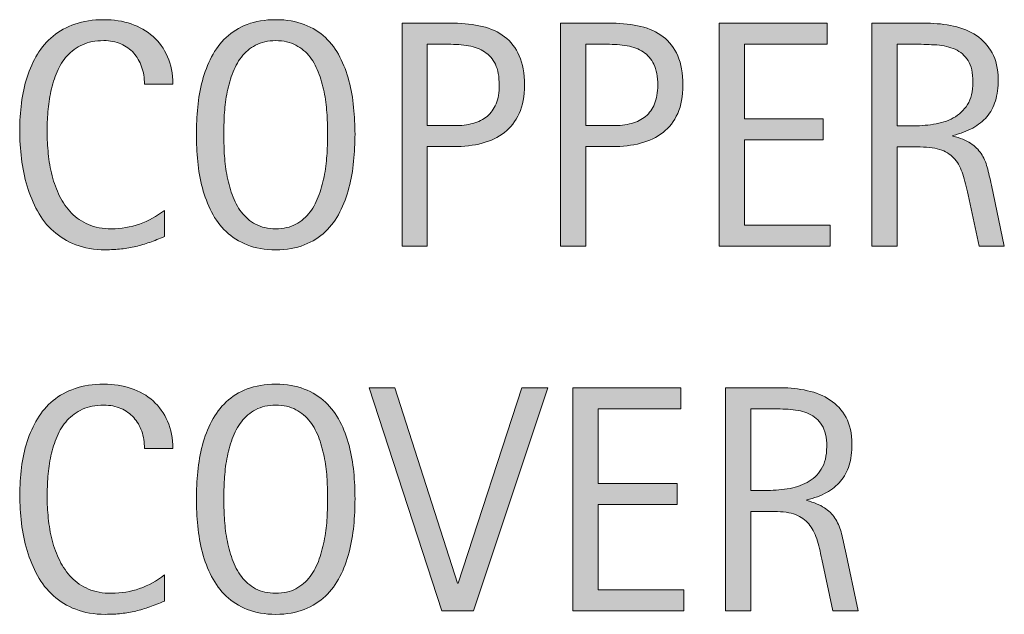
# Model space of a CAD drawing. Units: inches. Extents: x 297 to 512, y 408 to 612.
# Drawn here: x 460 to 476, y 549 to 558 of the extents above; entities that cross this region are included whole.
import ezdxf

# ---------------------------------------------------------------- set-up
doc = ezdxf.new("R2010")
doc.units = ezdxf.units.IN
doc.header["$MEASUREMENT"] = 0
doc.layers.add('CDATEXT', color=7, linetype='Continuous')

# ---------------------------------------------------------------- blocks, each defined once
blk = doc.blocks.new('block 24')
at = {"layer": 'CDATEXT'}
h = blk.add_hatch(color=7, dxfattribs=at)
h.dxf.hatch_style = 2
edge = h.paths.add_edge_path()
edge.add_spline(control_points=[(462.292, 557.22), (462.292, 557.316), (462.278, 557.406), (462.249, 557.489), (462.221, 557.571), (462.179, 557.643), (462.125, 557.702), (462.071, 557.763), (462.004, 557.81), (461.926, 557.844), (461.847, 557.878), (461.758, 557.896), (461.657, 557.896), (461.529, 557.896), (461.419, 557.874), (461.326, 557.831), (461.233, 557.789), (461.154, 557.731), (461.089, 557.659), (461.023, 557.587), (460.971, 557.504), (460.931, 557.408), (460.89, 557.313), (460.858, 557.213), (460.836, 557.107), (460.812, 557.002), (460.797, 556.895), (460.789, 556.785), (460.78, 556.676), (460.776, 556.572), (460.776, 556.475), (460.776, 556.366), (460.782, 556.253), (460.794, 556.136), (460.805, 556.019), (460.825, 555.904), (460.854, 555.792), (460.883, 555.68), (460.922, 555.573), (460.971, 555.474), (461.02, 555.374), (461.081, 555.286), (461.155, 555.21), (461.229, 555.135), (461.317, 555.075), (461.42, 555.031), (461.522, 554.986), (461.642, 554.965), (461.777, 554.965), (461.931, 554.965), (462.076, 554.989), (462.217, 555.038), (462.357, 555.086), (462.486, 555.158), (462.604, 555.252), (462.604, 555.252), (462.604, 554.844), (462.604, 554.844), (462.524, 554.81), (462.447, 554.779), (462.375, 554.753), (462.302, 554.728), (462.229, 554.705), (462.157, 554.688), (462.085, 554.671), (462.011, 554.658), (461.934, 554.65), (461.856, 554.642), (461.773, 554.638), (461.683, 554.638), (461.51, 554.638), (461.355, 554.664), (461.223, 554.715), (461.089, 554.767), (460.973, 554.837), (460.873, 554.927), (460.774, 555.016), (460.691, 555.121), (460.625, 555.242), (460.559, 555.363), (460.506, 555.493), (460.465, 555.63), (460.424, 555.768), (460.394, 555.91), (460.376, 556.058), (460.358, 556.205), (460.349, 556.351), (460.349, 556.495), (460.349, 556.64), (460.358, 556.782), (460.376, 556.924), (460.394, 557.065), (460.424, 557.2), (460.465, 557.328), (460.506, 557.456), (460.559, 557.574), (460.624, 557.683), (460.689, 557.792), (460.771, 557.887), (460.868, 557.967), (460.966, 558.047), (461.08, 558.109), (461.21, 558.154), (461.34, 558.199), (461.489, 558.222), (461.658, 558.222), (461.812, 558.222), (461.955, 558.2), (462.086, 558.156), (462.217, 558.111), (462.33, 558.047), (462.426, 557.961), (462.521, 557.875), (462.598, 557.77), (462.652, 557.645), (462.707, 557.521), (462.734, 557.379), (462.734, 557.22), (462.734, 557.22), (462.292, 557.22), (462.292, 557.22)], knot_values=[0, 0, 0, 0, 1, 1, 1, 2, 2, 2, 3, 3, 3, 4, 4, 4, 5, 5, 5, 6, 6, 6, 7, 7, 7, 8, 8, 8, 9, 9, 9, 10, 10, 10, 11, 11, 11, 12, 12, 12, 13, 13, 13, 14, 14, 14, 15, 15, 15, 16, 16, 16, 17, 17, 17, 18, 18, 18, 19, 19, 19, 20, 20, 20, 21, 21, 21, 22, 22, 22, 23, 23, 23, 24, 24, 24, 25, 25, 25, 26, 26, 26, 27, 27, 27, 28, 28, 28, 29, 29, 29, 30, 30, 30, 31, 31, 31, 32, 32, 32, 33, 33, 33, 34, 34, 34, 35, 35, 35, 36, 36, 36, 37, 37, 37, 38, 38, 38, 39, 39, 39, 40, 40, 40, 40], degree=3, periodic=1)
h = blk.add_hatch(color=7, dxfattribs=at)
h.dxf.hatch_style = 2
edge = h.paths.add_edge_path()
edge.add_spline(control_points=[(465.573, 556.437), (465.573, 556.299), (465.565, 556.158), (465.552, 556.016), (465.538, 555.874), (465.514, 555.736), (465.479, 555.604), (465.445, 555.471), (465.398, 555.346), (465.338, 555.228), (465.278, 555.109), (465.203, 555.007), (465.111, 554.92), (465.02, 554.834), (464.91, 554.765), (464.783, 554.714), (464.656, 554.663), (464.508, 554.638), (464.34, 554.638), (464.169, 554.638), (464.021, 554.663), (463.894, 554.714), (463.767, 554.765), (463.657, 554.834), (463.565, 554.92), (463.474, 555.007), (463.398, 555.109), (463.339, 555.227), (463.278, 555.344), (463.231, 555.468), (463.196, 555.601), (463.161, 555.733), (463.136, 555.871), (463.122, 556.014), (463.108, 556.156), (463.102, 556.297), (463.102, 556.437), (463.102, 556.575), (463.108, 556.716), (463.122, 556.858), (463.136, 557.001), (463.161, 557.139), (463.196, 557.271), (463.231, 557.402), (463.278, 557.526), (463.339, 557.643), (463.398, 557.759), (463.474, 557.859), (463.565, 557.945), (463.657, 558.032), (463.767, 558.1), (463.894, 558.148), (464.021, 558.197), (464.169, 558.222), (464.34, 558.222), (464.508, 558.222), (464.656, 558.197), (464.783, 558.147), (464.91, 558.098), (465.02, 558.029), (465.111, 557.943), (465.203, 557.857), (465.278, 557.756), (465.338, 557.64), (465.398, 557.523), (465.445, 557.399), (465.479, 557.268), (465.514, 557.136), (465.538, 556.999), (465.552, 556.856), (465.565, 556.714), (465.573, 556.573), (465.573, 556.437)], knot_values=[0, 0, 0, 0, 1, 1, 1, 2, 2, 2, 3, 3, 3, 4, 4, 4, 5, 5, 5, 6, 6, 6, 7, 7, 7, 8, 8, 8, 9, 9, 9, 10, 10, 10, 11, 11, 11, 12, 12, 12, 13, 13, 13, 14, 14, 14, 15, 15, 15, 16, 16, 16, 17, 17, 17, 18, 18, 18, 19, 19, 19, 20, 20, 20, 21, 21, 21, 22, 22, 22, 23, 23, 23, 24, 24, 24, 24], degree=3, periodic=1)
edge = h.paths.add_edge_path()
edge.add_spline(control_points=[(465.146, 556.439), (465.146, 556.53), (465.143, 556.629), (465.137, 556.736), (465.131, 556.844), (465.118, 556.951), (465.099, 557.059), (465.079, 557.166), (465.051, 557.27), (465.015, 557.37), (464.979, 557.472), (464.932, 557.561), (464.872, 557.639), (464.813, 557.716), (464.74, 557.778), (464.652, 557.825), (464.564, 557.872), (464.46, 557.896), (464.339, 557.896), (464.217, 557.896), (464.112, 557.872), (464.024, 557.825), (463.937, 557.778), (463.863, 557.716), (463.803, 557.639), (463.743, 557.561), (463.695, 557.472), (463.659, 557.37), (463.623, 557.27), (463.596, 557.166), (463.575, 557.059), (463.556, 556.951), (463.543, 556.844), (463.537, 556.736), (463.532, 556.629), (463.529, 556.53), (463.529, 556.439), (463.529, 556.348), (463.532, 556.248), (463.537, 556.14), (463.543, 556.031), (463.556, 555.923), (463.575, 555.814), (463.596, 555.705), (463.623, 555.6), (463.659, 555.497), (463.695, 555.395), (463.743, 555.304), (463.803, 555.226), (463.863, 555.146), (463.937, 555.083), (464.024, 555.036), (464.112, 554.988), (464.217, 554.965), (464.339, 554.965), (464.46, 554.965), (464.564, 554.988), (464.652, 555.036), (464.74, 555.083), (464.813, 555.146), (464.872, 555.227), (464.932, 555.306), (464.979, 555.396), (465.015, 555.499), (465.051, 555.602), (465.079, 555.708), (465.099, 555.817), (465.118, 555.928), (465.131, 556.036), (465.137, 556.144), (465.143, 556.251), (465.146, 556.35), (465.146, 556.439)], knot_values=[0, 0, 0, 0, 1, 1, 1, 2, 2, 2, 3, 3, 3, 4, 4, 4, 5, 5, 5, 6, 6, 6, 7, 7, 7, 8, 8, 8, 9, 9, 9, 10, 10, 10, 11, 11, 11, 12, 12, 12, 13, 13, 13, 14, 14, 14, 15, 15, 15, 16, 16, 16, 17, 17, 17, 18, 18, 18, 19, 19, 19, 20, 20, 20, 21, 21, 21, 22, 22, 22, 23, 23, 23, 24, 24, 24, 24], degree=3, periodic=1)
h = blk.add_hatch(color=7, dxfattribs=at)
h.dxf.hatch_style = 2
edge = h.paths.add_edge_path()
edge.add_spline(control_points=[(468.213, 557.205), (468.213, 557.031), (468.186, 556.884), (468.131, 556.762), (468.076, 556.64), (468, 556.541), (467.902, 556.465), (467.805, 556.389), (467.688, 556.333), (467.554, 556.297), (467.418, 556.262), (467.271, 556.244), (467.112, 556.244), (467.112, 556.244), (466.699, 556.244), (466.699, 556.244), (466.699, 556.244), (466.699, 554.694), (466.699, 554.694), (466.699, 554.694), (466.307, 554.694), (466.307, 554.694), (466.307, 554.694), (466.307, 558.166), (466.307, 558.166), (466.307, 558.166), (467.112, 558.166), (467.112, 558.166), (467.272, 558.166), (467.421, 558.149), (467.556, 558.116), (467.691, 558.084), (467.808, 558.03), (467.904, 557.956), (468.002, 557.881), (468.078, 557.782), (468.132, 557.659), (468.186, 557.537), (468.213, 557.385), (468.213, 557.205)], knot_values=[0, 0, 0, 0, 1, 1, 1, 2, 2, 2, 3, 3, 3, 4, 4, 4, 5, 5, 5, 6, 6, 6, 7, 7, 7, 8, 8, 8, 9, 9, 9, 10, 10, 10, 11, 11, 11, 12, 12, 12, 13, 13, 13, 13], degree=3, periodic=1)
edge = h.paths.add_edge_path()
edge.add_spline(control_points=[(467.82, 557.2), (467.82, 557.334), (467.8, 557.443), (467.76, 557.527), (467.72, 557.61), (467.664, 557.675), (467.593, 557.721), (467.522, 557.767), (467.438, 557.798), (467.342, 557.814), (467.245, 557.831), (467.14, 557.839), (467.025, 557.839), (467.025, 557.839), (466.699, 557.839), (466.699, 557.839), (466.699, 557.839), (466.699, 556.571), (466.699, 556.571), (466.699, 556.571), (467.121, 556.571), (467.121, 556.571), (467.228, 556.571), (467.324, 556.583), (467.41, 556.605), (467.497, 556.629), (467.57, 556.665), (467.631, 556.716), (467.691, 556.767), (467.738, 556.832), (467.771, 556.911), (467.804, 556.991), (467.82, 557.087), (467.82, 557.2)], knot_values=[0, 0, 0, 0, 1, 1, 1, 2, 2, 2, 3, 3, 3, 4, 4, 4, 5, 5, 5, 6, 6, 6, 7, 7, 7, 8, 8, 8, 9, 9, 9, 10, 10, 10, 11, 11, 11, 11], degree=3, periodic=1)
h = blk.add_hatch(color=7, dxfattribs=at)
h.dxf.hatch_style = 2
edge = h.paths.add_edge_path()
edge.add_spline(control_points=[(470.683, 557.205), (470.683, 557.031), (470.655, 556.884), (470.601, 556.762), (470.546, 556.64), (470.47, 556.541), (470.372, 556.465), (470.274, 556.389), (470.158, 556.333), (470.023, 556.297), (469.888, 556.262), (469.741, 556.244), (469.582, 556.244), (469.582, 556.244), (469.169, 556.244), (469.169, 556.244), (469.169, 556.244), (469.169, 554.694), (469.169, 554.694), (469.169, 554.694), (468.776, 554.694), (468.776, 554.694), (468.776, 554.694), (468.776, 558.166), (468.776, 558.166), (468.776, 558.166), (469.582, 558.166), (469.582, 558.166), (469.742, 558.166), (469.891, 558.149), (470.025, 558.116), (470.161, 558.084), (470.277, 558.03), (470.374, 557.956), (470.472, 557.881), (470.548, 557.782), (470.602, 557.659), (470.655, 557.537), (470.683, 557.385), (470.683, 557.205)], knot_values=[0, 0, 0, 0, 1, 1, 1, 2, 2, 2, 3, 3, 3, 4, 4, 4, 5, 5, 5, 6, 6, 6, 7, 7, 7, 8, 8, 8, 9, 9, 9, 10, 10, 10, 11, 11, 11, 12, 12, 12, 13, 13, 13, 13], degree=3, periodic=1)
edge = h.paths.add_edge_path()
edge.add_spline(control_points=[(470.29, 557.2), (470.29, 557.334), (470.27, 557.443), (470.229, 557.527), (470.189, 557.61), (470.134, 557.675), (470.062, 557.721), (469.992, 557.767), (469.908, 557.798), (469.812, 557.814), (469.715, 557.831), (469.609, 557.839), (469.495, 557.839), (469.495, 557.839), (469.169, 557.839), (469.169, 557.839), (469.169, 557.839), (469.169, 556.571), (469.169, 556.571), (469.169, 556.571), (469.591, 556.571), (469.591, 556.571), (469.697, 556.571), (469.794, 556.583), (469.88, 556.605), (469.967, 556.629), (470.04, 556.665), (470.101, 556.716), (470.161, 556.767), (470.208, 556.832), (470.24, 556.911), (470.273, 556.991), (470.29, 557.087), (470.29, 557.2)], knot_values=[0, 0, 0, 0, 1, 1, 1, 2, 2, 2, 3, 3, 3, 4, 4, 4, 5, 5, 5, 6, 6, 6, 7, 7, 7, 8, 8, 8, 9, 9, 9, 10, 10, 10, 11, 11, 11, 11], degree=3, periodic=1)
h = blk.add_hatch(color=7, dxfattribs=at)
h.dxf.hatch_style = 2
h.paths.add_polyline_path([(471.246, 554.694), (471.246, 558.166), (472.927, 558.166), (472.927, 557.839), (471.64, 557.839), (471.64, 556.677), (472.868, 556.677), (472.868, 556.351), (471.64, 556.351), (471.64, 555.021), (472.974, 555.021), (472.974, 554.694)])
h = blk.add_hatch(color=7, dxfattribs=at)
h.dxf.hatch_style = 2
edge = h.paths.add_edge_path()
edge.add_spline(control_points=[(475.297, 554.694), (475.297, 554.694), (475.125, 555.495), (475.125, 555.495), (475.1, 555.615), (475.073, 555.721), (475.044, 555.813), (475.014, 555.906), (474.973, 555.983), (474.921, 556.047), (474.868, 556.109), (474.8, 556.157), (474.714, 556.19), (474.629, 556.224), (474.518, 556.239), (474.38, 556.239), (474.38, 556.239), (474.019, 556.239), (474.019, 556.239), (474.019, 556.239), (474.019, 554.694), (474.019, 554.694), (474.019, 554.694), (473.626, 554.694), (473.626, 554.694), (473.626, 554.694), (473.626, 558.166), (473.626, 558.166), (473.626, 558.166), (474.485, 558.166), (474.485, 558.166), (474.628, 558.166), (474.767, 558.151), (474.899, 558.121), (475.033, 558.092), (475.151, 558.043), (475.254, 557.976), (475.355, 557.907), (475.438, 557.817), (475.5, 557.705), (475.562, 557.593), (475.594, 557.455), (475.594, 557.291), (475.594, 557.165), (475.579, 557.054), (475.55, 556.958), (475.521, 556.862), (475.476, 556.779), (475.417, 556.71), (475.358, 556.641), (475.284, 556.582), (475.197, 556.534), (475.109, 556.487), (475.007, 556.448), (474.889, 556.419), (474.889, 556.419), (474.889, 556.409), (474.889, 556.409), (475.003, 556.38), (475.095, 556.343), (475.164, 556.297), (475.232, 556.252), (475.287, 556.198), (475.328, 556.137), (475.369, 556.074), (475.401, 556.003), (475.423, 555.922), (475.445, 555.841), (475.467, 555.748), (475.488, 555.646), (475.488, 555.646), (475.689, 554.694), (475.689, 554.694), (475.689, 554.694), (475.297, 554.694), (475.297, 554.694)], knot_values=[0, 0, 0, 0, 1, 1, 1, 2, 2, 2, 3, 3, 3, 4, 4, 4, 5, 5, 5, 6, 6, 6, 7, 7, 7, 8, 8, 8, 9, 9, 9, 10, 10, 10, 11, 11, 11, 12, 12, 12, 13, 13, 13, 14, 14, 14, 15, 15, 15, 16, 16, 16, 17, 17, 17, 18, 18, 18, 19, 19, 19, 20, 20, 20, 21, 21, 21, 22, 22, 22, 23, 23, 23, 24, 24, 24, 25, 25, 25, 25], degree=3, periodic=1)
edge = h.paths.add_edge_path()
edge.add_spline(control_points=[(475.201, 557.249), (475.201, 557.394), (475.175, 557.505), (475.125, 557.585), (475.074, 557.664), (475.007, 557.723), (474.923, 557.761), (474.84, 557.798), (474.744, 557.82), (474.638, 557.828), (474.531, 557.835), (474.423, 557.839), (474.312, 557.839), (474.312, 557.839), (474.019, 557.839), (474.019, 557.839), (474.019, 557.839), (474.019, 556.566), (474.019, 556.566), (474.019, 556.566), (474.235, 556.566), (474.235, 556.566), (474.354, 556.566), (474.47, 556.575), (474.585, 556.592), (474.701, 556.609), (474.804, 556.643), (474.895, 556.691), (474.985, 556.741), (475.06, 556.81), (475.116, 556.899), (475.173, 556.988), (475.201, 557.105), (475.201, 557.249)], knot_values=[0, 0, 0, 0, 1, 1, 1, 2, 2, 2, 3, 3, 3, 4, 4, 4, 5, 5, 5, 6, 6, 6, 7, 7, 7, 8, 8, 8, 9, 9, 9, 10, 10, 10, 11, 11, 11, 11], degree=3, periodic=1)
at = {"layer": 'CDATEXT', "lineweight": 0}
blk.add_lwpolyline([(471.246, 554.694), (471.246, 558.166), (472.927, 558.166), (472.927, 557.839), (471.64, 557.839), (471.64, 556.677), (472.868, 556.677), (472.868, 556.351), (471.64, 556.351), (471.64, 555.021), (472.974, 555.021), (472.974, 554.694), (471.246, 554.694)], dxfattribs=at)
for points, knots in [([(462.292, 557.22), (462.292, 557.316), (462.278, 557.406), (462.249, 557.489), (462.221, 557.571), (462.179, 557.643), (462.125, 557.702), (462.071, 557.763), (462.004, 557.81), (461.926, 557.844), (461.847, 557.878), (461.758, 557.896), (461.657, 557.896), (461.529, 557.896), (461.419, 557.874), (461.326, 557.831), (461.233, 557.789), (461.154, 557.731), (461.089, 557.659), (461.023, 557.587), (460.971, 557.504), (460.931, 557.408), (460.89, 557.313), (460.858, 557.213), (460.836, 557.107), (460.812, 557.002), (460.797, 556.895), (460.789, 556.785), (460.78, 556.676), (460.776, 556.572), (460.776, 556.475), (460.776, 556.366), (460.782, 556.253), (460.794, 556.136), (460.805, 556.019), (460.825, 555.904), (460.854, 555.792), (460.883, 555.68), (460.922, 555.573), (460.971, 555.474), (461.02, 555.374), (461.081, 555.286), (461.155, 555.21), (461.229, 555.135), (461.317, 555.075), (461.42, 555.031), (461.522, 554.986), (461.642, 554.965), (461.777, 554.965), (461.931, 554.965), (462.076, 554.989), (462.217, 555.038), (462.357, 555.086), (462.486, 555.158), (462.604, 555.252), (462.604, 555.252), (462.604, 554.844), (462.604, 554.844), (462.524, 554.81), (462.447, 554.779), (462.375, 554.753), (462.302, 554.728), (462.229, 554.705), (462.157, 554.688), (462.085, 554.671), (462.011, 554.658), (461.934, 554.65), (461.856, 554.642), (461.773, 554.638), (461.683, 554.638), (461.51, 554.638), (461.355, 554.664), (461.223, 554.715), (461.089, 554.767), (460.973, 554.837), (460.873, 554.927), (460.774, 555.016), (460.691, 555.121), (460.625, 555.242), (460.559, 555.363), (460.506, 555.493), (460.465, 555.63), (460.424, 555.768), (460.394, 555.91), (460.376, 556.058), (460.358, 556.205), (460.349, 556.351), (460.349, 556.495), (460.349, 556.64), (460.358, 556.782), (460.376, 556.924), (460.394, 557.065), (460.424, 557.2), (460.465, 557.328), (460.506, 557.456), (460.559, 557.574), (460.624, 557.683), (460.689, 557.792), (460.771, 557.887), (460.868, 557.967), (460.966, 558.047), (461.08, 558.109), (461.21, 558.154), (461.34, 558.199), (461.489, 558.222), (461.658, 558.222), (461.812, 558.222), (461.955, 558.2), (462.086, 558.156), (462.217, 558.111), (462.33, 558.047), (462.426, 557.961), (462.521, 557.875), (462.598, 557.77), (462.652, 557.645), (462.707, 557.521), (462.734, 557.379), (462.734, 557.22), (462.734, 557.22), (462.292, 557.22), (462.292, 557.22)], [0, 0, 0, 0, 1, 1, 1, 2, 2, 2, 3, 3, 3, 4, 4, 4, 5, 5, 5, 6, 6, 6, 7, 7, 7, 8, 8, 8, 9, 9, 9, 10, 10, 10, 11, 11, 11, 12, 12, 12, 13, 13, 13, 14, 14, 14, 15, 15, 15, 16, 16, 16, 17, 17, 17, 18, 18, 18, 19, 19, 19, 20, 20, 20, 21, 21, 21, 22, 22, 22, 23, 23, 23, 24, 24, 24, 25, 25, 25, 26, 26, 26, 27, 27, 27, 28, 28, 28, 29, 29, 29, 30, 30, 30, 31, 31, 31, 32, 32, 32, 33, 33, 33, 34, 34, 34, 35, 35, 35, 36, 36, 36, 37, 37, 37, 38, 38, 38, 39, 39, 39, 40, 40, 40, 40]), ([(465.573, 556.437), (465.573, 556.299), (465.565, 556.158), (465.552, 556.016), (465.538, 555.874), (465.514, 555.736), (465.479, 555.604), (465.445, 555.471), (465.398, 555.346), (465.338, 555.228), (465.278, 555.109), (465.203, 555.007), (465.111, 554.92), (465.02, 554.834), (464.91, 554.765), (464.783, 554.714), (464.656, 554.663), (464.508, 554.638), (464.34, 554.638), (464.169, 554.638), (464.021, 554.663), (463.894, 554.714), (463.767, 554.765), (463.657, 554.834), (463.565, 554.92), (463.474, 555.007), (463.398, 555.109), (463.339, 555.227), (463.278, 555.344), (463.231, 555.468), (463.196, 555.601), (463.161, 555.733), (463.136, 555.871), (463.122, 556.014), (463.108, 556.156), (463.102, 556.297), (463.102, 556.437), (463.102, 556.575), (463.108, 556.716), (463.122, 556.858), (463.136, 557.001), (463.161, 557.139), (463.196, 557.271), (463.231, 557.402), (463.278, 557.526), (463.339, 557.643), (463.398, 557.759), (463.474, 557.859), (463.565, 557.945), (463.657, 558.032), (463.767, 558.1), (463.894, 558.148), (464.021, 558.197), (464.169, 558.222), (464.34, 558.222), (464.508, 558.222), (464.656, 558.197), (464.783, 558.147), (464.91, 558.098), (465.02, 558.029), (465.111, 557.943), (465.203, 557.857), (465.278, 557.756), (465.338, 557.64), (465.398, 557.523), (465.445, 557.399), (465.479, 557.268), (465.514, 557.136), (465.538, 556.999), (465.552, 556.856), (465.565, 556.714), (465.573, 556.573), (465.573, 556.437)], [0, 0, 0, 0, 1, 1, 1, 2, 2, 2, 3, 3, 3, 4, 4, 4, 5, 5, 5, 6, 6, 6, 7, 7, 7, 8, 8, 8, 9, 9, 9, 10, 10, 10, 11, 11, 11, 12, 12, 12, 13, 13, 13, 14, 14, 14, 15, 15, 15, 16, 16, 16, 17, 17, 17, 18, 18, 18, 19, 19, 19, 20, 20, 20, 21, 21, 21, 22, 22, 22, 23, 23, 23, 24, 24, 24, 24]), ([(468.213, 557.205), (468.213, 557.031), (468.186, 556.884), (468.131, 556.762), (468.076, 556.64), (468, 556.541), (467.902, 556.465), (467.805, 556.389), (467.688, 556.333), (467.554, 556.297), (467.418, 556.262), (467.271, 556.244), (467.112, 556.244), (467.112, 556.244), (466.699, 556.244), (466.699, 556.244), (466.699, 556.244), (466.699, 554.694), (466.699, 554.694), (466.699, 554.694), (466.307, 554.694), (466.307, 554.694), (466.307, 554.694), (466.307, 558.166), (466.307, 558.166), (466.307, 558.166), (467.112, 558.166), (467.112, 558.166), (467.272, 558.166), (467.421, 558.149), (467.556, 558.116), (467.691, 558.084), (467.808, 558.03), (467.904, 557.956), (468.002, 557.881), (468.078, 557.782), (468.132, 557.659), (468.186, 557.537), (468.213, 557.385), (468.213, 557.205)], [0, 0, 0, 0, 1, 1, 1, 2, 2, 2, 3, 3, 3, 4, 4, 4, 5, 5, 5, 6, 6, 6, 7, 7, 7, 8, 8, 8, 9, 9, 9, 10, 10, 10, 11, 11, 11, 12, 12, 12, 13, 13, 13, 13]), ([(470.683, 557.205), (470.683, 557.031), (470.655, 556.884), (470.601, 556.762), (470.546, 556.64), (470.47, 556.541), (470.372, 556.465), (470.274, 556.389), (470.158, 556.333), (470.023, 556.297), (469.888, 556.262), (469.741, 556.244), (469.582, 556.244), (469.582, 556.244), (469.169, 556.244), (469.169, 556.244), (469.169, 556.244), (469.169, 554.694), (469.169, 554.694), (469.169, 554.694), (468.776, 554.694), (468.776, 554.694), (468.776, 554.694), (468.776, 558.166), (468.776, 558.166), (468.776, 558.166), (469.582, 558.166), (469.582, 558.166), (469.742, 558.166), (469.891, 558.149), (470.025, 558.116), (470.161, 558.084), (470.277, 558.03), (470.374, 557.956), (470.472, 557.881), (470.548, 557.782), (470.602, 557.659), (470.655, 557.537), (470.683, 557.385), (470.683, 557.205)], [0, 0, 0, 0, 1, 1, 1, 2, 2, 2, 3, 3, 3, 4, 4, 4, 5, 5, 5, 6, 6, 6, 7, 7, 7, 8, 8, 8, 9, 9, 9, 10, 10, 10, 11, 11, 11, 12, 12, 12, 13, 13, 13, 13]), ([(475.297, 554.694), (475.297, 554.694), (475.125, 555.495), (475.125, 555.495), (475.1, 555.615), (475.073, 555.721), (475.044, 555.813), (475.014, 555.906), (474.973, 555.983), (474.921, 556.047), (474.868, 556.109), (474.8, 556.157), (474.714, 556.19), (474.629, 556.224), (474.518, 556.239), (474.38, 556.239), (474.38, 556.239), (474.019, 556.239), (474.019, 556.239), (474.019, 556.239), (474.019, 554.694), (474.019, 554.694), (474.019, 554.694), (473.626, 554.694), (473.626, 554.694), (473.626, 554.694), (473.626, 558.166), (473.626, 558.166), (473.626, 558.166), (474.485, 558.166), (474.485, 558.166), (474.628, 558.166), (474.767, 558.151), (474.899, 558.121), (475.033, 558.092), (475.151, 558.043), (475.254, 557.976), (475.355, 557.907), (475.438, 557.817), (475.5, 557.705), (475.562, 557.593), (475.594, 557.455), (475.594, 557.291), (475.594, 557.165), (475.579, 557.054), (475.55, 556.958), (475.521, 556.862), (475.476, 556.779), (475.417, 556.71), (475.358, 556.641), (475.284, 556.582), (475.197, 556.534), (475.109, 556.487), (475.007, 556.448), (474.889, 556.419), (474.889, 556.419), (474.889, 556.409), (474.889, 556.409), (475.003, 556.38), (475.095, 556.343), (475.164, 556.297), (475.232, 556.252), (475.287, 556.198), (475.328, 556.137), (475.369, 556.074), (475.401, 556.003), (475.423, 555.922), (475.445, 555.841), (475.467, 555.748), (475.488, 555.646), (475.488, 555.646), (475.689, 554.694), (475.689, 554.694), (475.689, 554.694), (475.297, 554.694), (475.297, 554.694)], [0, 0, 0, 0, 1, 1, 1, 2, 2, 2, 3, 3, 3, 4, 4, 4, 5, 5, 5, 6, 6, 6, 7, 7, 7, 8, 8, 8, 9, 9, 9, 10, 10, 10, 11, 11, 11, 12, 12, 12, 13, 13, 13, 14, 14, 14, 15, 15, 15, 16, 16, 16, 17, 17, 17, 18, 18, 18, 19, 19, 19, 20, 20, 20, 21, 21, 21, 22, 22, 22, 23, 23, 23, 24, 24, 24, 25, 25, 25, 25]), ([(465.146, 556.439), (465.146, 556.53), (465.143, 556.629), (465.137, 556.736), (465.131, 556.844), (465.118, 556.951), (465.099, 557.059), (465.079, 557.166), (465.051, 557.27), (465.015, 557.37), (464.979, 557.472), (464.932, 557.561), (464.872, 557.639), (464.813, 557.716), (464.74, 557.778), (464.652, 557.825), (464.564, 557.872), (464.46, 557.896), (464.339, 557.896), (464.217, 557.896), (464.112, 557.872), (464.024, 557.825), (463.937, 557.778), (463.863, 557.716), (463.803, 557.639), (463.743, 557.561), (463.695, 557.472), (463.659, 557.37), (463.623, 557.27), (463.596, 557.166), (463.575, 557.059), (463.556, 556.951), (463.543, 556.844), (463.537, 556.736), (463.532, 556.629), (463.529, 556.53), (463.529, 556.439), (463.529, 556.348), (463.532, 556.248), (463.537, 556.14), (463.543, 556.031), (463.556, 555.923), (463.575, 555.814), (463.596, 555.705), (463.623, 555.6), (463.659, 555.497), (463.695, 555.395), (463.743, 555.304), (463.803, 555.226), (463.863, 555.146), (463.937, 555.083), (464.024, 555.036), (464.112, 554.988), (464.217, 554.965), (464.339, 554.965), (464.46, 554.965), (464.564, 554.988), (464.652, 555.036), (464.74, 555.083), (464.813, 555.146), (464.872, 555.227), (464.932, 555.306), (464.979, 555.396), (465.015, 555.499), (465.051, 555.602), (465.079, 555.708), (465.099, 555.817), (465.118, 555.928), (465.131, 556.036), (465.137, 556.144), (465.143, 556.251), (465.146, 556.35), (465.146, 556.439)], [0, 0, 0, 0, 1, 1, 1, 2, 2, 2, 3, 3, 3, 4, 4, 4, 5, 5, 5, 6, 6, 6, 7, 7, 7, 8, 8, 8, 9, 9, 9, 10, 10, 10, 11, 11, 11, 12, 12, 12, 13, 13, 13, 14, 14, 14, 15, 15, 15, 16, 16, 16, 17, 17, 17, 18, 18, 18, 19, 19, 19, 20, 20, 20, 21, 21, 21, 22, 22, 22, 23, 23, 23, 24, 24, 24, 24]), ([(467.82, 557.2), (467.82, 557.334), (467.8, 557.443), (467.76, 557.527), (467.72, 557.61), (467.664, 557.675), (467.593, 557.721), (467.522, 557.767), (467.438, 557.798), (467.342, 557.814), (467.245, 557.831), (467.14, 557.839), (467.025, 557.839), (467.025, 557.839), (466.699, 557.839), (466.699, 557.839), (466.699, 557.839), (466.699, 556.571), (466.699, 556.571), (466.699, 556.571), (467.121, 556.571), (467.121, 556.571), (467.228, 556.571), (467.324, 556.583), (467.41, 556.605), (467.497, 556.629), (467.57, 556.665), (467.631, 556.716), (467.691, 556.767), (467.738, 556.832), (467.771, 556.911), (467.804, 556.991), (467.82, 557.087), (467.82, 557.2)], [0, 0, 0, 0, 1, 1, 1, 2, 2, 2, 3, 3, 3, 4, 4, 4, 5, 5, 5, 6, 6, 6, 7, 7, 7, 8, 8, 8, 9, 9, 9, 10, 10, 10, 11, 11, 11, 11]), ([(470.29, 557.2), (470.29, 557.334), (470.27, 557.443), (470.229, 557.527), (470.189, 557.61), (470.134, 557.675), (470.062, 557.721), (469.992, 557.767), (469.908, 557.798), (469.812, 557.814), (469.715, 557.831), (469.609, 557.839), (469.495, 557.839), (469.495, 557.839), (469.169, 557.839), (469.169, 557.839), (469.169, 557.839), (469.169, 556.571), (469.169, 556.571), (469.169, 556.571), (469.591, 556.571), (469.591, 556.571), (469.697, 556.571), (469.794, 556.583), (469.88, 556.605), (469.967, 556.629), (470.04, 556.665), (470.101, 556.716), (470.161, 556.767), (470.208, 556.832), (470.24, 556.911), (470.273, 556.991), (470.29, 557.087), (470.29, 557.2)], [0, 0, 0, 0, 1, 1, 1, 2, 2, 2, 3, 3, 3, 4, 4, 4, 5, 5, 5, 6, 6, 6, 7, 7, 7, 8, 8, 8, 9, 9, 9, 10, 10, 10, 11, 11, 11, 11]), ([(475.201, 557.249), (475.201, 557.394), (475.175, 557.505), (475.125, 557.585), (475.074, 557.664), (475.007, 557.723), (474.923, 557.761), (474.84, 557.798), (474.744, 557.82), (474.638, 557.828), (474.531, 557.835), (474.423, 557.839), (474.312, 557.839), (474.312, 557.839), (474.019, 557.839), (474.019, 557.839), (474.019, 557.839), (474.019, 556.566), (474.019, 556.566), (474.019, 556.566), (474.235, 556.566), (474.235, 556.566), (474.354, 556.566), (474.47, 556.575), (474.585, 556.592), (474.701, 556.609), (474.804, 556.643), (474.895, 556.691), (474.985, 556.741), (475.06, 556.81), (475.116, 556.899), (475.173, 556.988), (475.201, 557.105), (475.201, 557.249)], [0, 0, 0, 0, 1, 1, 1, 2, 2, 2, 3, 3, 3, 4, 4, 4, 5, 5, 5, 6, 6, 6, 7, 7, 7, 8, 8, 8, 9, 9, 9, 10, 10, 10, 11, 11, 11, 11])]:
    blk.add_open_spline(points, degree=3, knots=knots, dxfattribs=at)
blk = doc.blocks.new('block 23')
at = {"layer": 'CDATEXT'}
blk.add_blockref('block 24', (0, 0), dxfattribs=at)
blk = doc.blocks.new('block 26')
at = {"layer": 'CDATEXT'}
h = blk.add_hatch(color=7, dxfattribs=at)
h.dxf.hatch_style = 2
edge = h.paths.add_edge_path()
edge.add_spline(control_points=[(462.293, 551.542), (462.293, 551.638), (462.278, 551.728), (462.25, 551.811), (462.221, 551.893), (462.18, 551.964), (462.125, 552.024), (462.071, 552.084), (462.005, 552.131), (461.926, 552.166), (461.848, 552.2), (461.758, 552.217), (461.658, 552.217), (461.53, 552.217), (461.42, 552.196), (461.327, 552.153), (461.234, 552.111), (461.155, 552.053), (461.09, 551.981), (461.023, 551.909), (460.971, 551.826), (460.931, 551.73), (460.891, 551.635), (460.859, 551.535), (460.836, 551.429), (460.813, 551.324), (460.798, 551.216), (460.789, 551.107), (460.781, 550.998), (460.777, 550.894), (460.777, 550.796), (460.777, 550.688), (460.782, 550.575), (460.794, 550.458), (460.806, 550.34), (460.826, 550.226), (460.854, 550.114), (460.883, 550.001), (460.922, 549.895), (460.972, 549.795), (461.021, 549.696), (461.082, 549.608), (461.156, 549.532), (461.229, 549.457), (461.317, 549.397), (461.42, 549.353), (461.522, 549.308), (461.642, 549.287), (461.778, 549.287), (461.931, 549.287), (462.077, 549.311), (462.217, 549.36), (462.357, 549.408), (462.486, 549.48), (462.604, 549.574), (462.604, 549.574), (462.604, 549.166), (462.604, 549.166), (462.524, 549.131), (462.448, 549.101), (462.375, 549.075), (462.302, 549.049), (462.229, 549.027), (462.157, 549.01), (462.086, 548.993), (462.011, 548.98), (461.934, 548.972), (461.857, 548.963), (461.773, 548.959), (461.684, 548.959), (461.51, 548.959), (461.356, 548.986), (461.223, 549.037), (461.089, 549.088), (460.973, 549.159), (460.874, 549.249), (460.774, 549.337), (460.692, 549.443), (460.626, 549.564), (460.56, 549.685), (460.506, 549.815), (460.465, 549.952), (460.424, 550.089), (460.395, 550.232), (460.377, 550.379), (460.358, 550.527), (460.35, 550.672), (460.35, 550.817), (460.35, 550.961), (460.358, 551.104), (460.377, 551.246), (460.395, 551.387), (460.424, 551.522), (460.465, 551.65), (460.506, 551.778), (460.56, 551.896), (460.625, 552.004), (460.69, 552.114), (460.771, 552.208), (460.869, 552.289), (460.967, 552.369), (461.08, 552.431), (461.211, 552.476), (461.341, 552.521), (461.49, 552.543), (461.659, 552.543), (461.812, 552.543), (461.955, 552.522), (462.086, 552.478), (462.218, 552.433), (462.331, 552.369), (462.427, 552.283), (462.522, 552.197), (462.598, 552.091), (462.652, 551.966), (462.707, 551.842), (462.735, 551.701), (462.735, 551.542), (462.735, 551.542), (462.293, 551.542), (462.293, 551.542)], knot_values=[0, 0, 0, 0, 1, 1, 1, 2, 2, 2, 3, 3, 3, 4, 4, 4, 5, 5, 5, 6, 6, 6, 7, 7, 7, 8, 8, 8, 9, 9, 9, 10, 10, 10, 11, 11, 11, 12, 12, 12, 13, 13, 13, 14, 14, 14, 15, 15, 15, 16, 16, 16, 17, 17, 17, 18, 18, 18, 19, 19, 19, 20, 20, 20, 21, 21, 21, 22, 22, 22, 23, 23, 23, 24, 24, 24, 25, 25, 25, 26, 26, 26, 27, 27, 27, 28, 28, 28, 29, 29, 29, 30, 30, 30, 31, 31, 31, 32, 32, 32, 33, 33, 33, 34, 34, 34, 35, 35, 35, 36, 36, 36, 37, 37, 37, 38, 38, 38, 39, 39, 39, 40, 40, 40, 40], degree=3, periodic=1)
h = blk.add_hatch(color=7, dxfattribs=at)
h.dxf.hatch_style = 2
edge = h.paths.add_edge_path()
edge.add_spline(control_points=[(465.573, 550.758), (465.573, 550.621), (465.566, 550.48), (465.553, 550.337), (465.538, 550.196), (465.515, 550.058), (465.48, 549.925), (465.445, 549.792), (465.398, 549.667), (465.339, 549.549), (465.279, 549.431), (465.203, 549.329), (465.111, 549.242), (465.02, 549.156), (464.91, 549.086), (464.783, 549.036), (464.656, 548.985), (464.509, 548.959), (464.34, 548.959), (464.17, 548.959), (464.021, 548.985), (463.895, 549.036), (463.768, 549.086), (463.658, 549.156), (463.566, 549.242), (463.475, 549.329), (463.398, 549.431), (463.339, 549.548), (463.279, 549.666), (463.231, 549.79), (463.196, 549.922), (463.161, 550.055), (463.137, 550.193), (463.123, 550.335), (463.108, 550.478), (463.102, 550.619), (463.102, 550.758), (463.102, 550.897), (463.108, 551.038), (463.123, 551.18), (463.137, 551.323), (463.161, 551.46), (463.196, 551.592), (463.231, 551.724), (463.279, 551.848), (463.339, 551.964), (463.398, 552.081), (463.475, 552.181), (463.566, 552.267), (463.658, 552.354), (463.768, 552.421), (463.895, 552.47), (464.021, 552.519), (464.17, 552.543), (464.34, 552.543), (464.509, 552.543), (464.656, 552.519), (464.783, 552.469), (464.91, 552.419), (465.02, 552.351), (465.111, 552.265), (465.203, 552.179), (465.279, 552.078), (465.339, 551.961), (465.398, 551.845), (465.445, 551.721), (465.48, 551.589), (465.515, 551.458), (465.538, 551.321), (465.553, 551.178), (465.566, 551.036), (465.573, 550.895), (465.573, 550.758)], knot_values=[0, 0, 0, 0, 1, 1, 1, 2, 2, 2, 3, 3, 3, 4, 4, 4, 5, 5, 5, 6, 6, 6, 7, 7, 7, 8, 8, 8, 9, 9, 9, 10, 10, 10, 11, 11, 11, 12, 12, 12, 13, 13, 13, 14, 14, 14, 15, 15, 15, 16, 16, 16, 17, 17, 17, 18, 18, 18, 19, 19, 19, 20, 20, 20, 21, 21, 21, 22, 22, 22, 23, 23, 23, 24, 24, 24, 24], degree=3, periodic=1)
edge = h.paths.add_edge_path()
edge.add_spline(control_points=[(465.146, 550.761), (465.146, 550.852), (465.143, 550.951), (465.138, 551.058), (465.132, 551.166), (465.119, 551.273), (465.1, 551.38), (465.079, 551.488), (465.052, 551.591), (465.016, 551.692), (464.979, 551.793), (464.932, 551.882), (464.873, 551.96), (464.813, 552.038), (464.74, 552.1), (464.652, 552.147), (464.564, 552.194), (464.46, 552.217), (464.339, 552.217), (464.218, 552.217), (464.113, 552.194), (464.025, 552.147), (463.938, 552.1), (463.863, 552.038), (463.804, 551.96), (463.744, 551.882), (463.696, 551.793), (463.66, 551.692), (463.624, 551.591), (463.596, 551.488), (463.576, 551.38), (463.557, 551.273), (463.544, 551.166), (463.538, 551.058), (463.532, 550.951), (463.529, 550.852), (463.529, 550.761), (463.529, 550.669), (463.532, 550.57), (463.538, 550.461), (463.544, 550.353), (463.557, 550.245), (463.576, 550.136), (463.596, 550.027), (463.624, 549.921), (463.66, 549.819), (463.696, 549.716), (463.744, 549.625), (463.804, 549.547), (463.863, 549.468), (463.938, 549.405), (464.025, 549.358), (464.113, 549.31), (464.218, 549.287), (464.339, 549.287), (464.46, 549.287), (464.564, 549.31), (464.652, 549.358), (464.74, 549.405), (464.813, 549.468), (464.873, 549.548), (464.932, 549.627), (464.979, 549.718), (465.016, 549.821), (465.052, 549.923), (465.079, 550.03), (465.1, 550.139), (465.119, 550.25), (465.132, 550.358), (465.138, 550.465), (465.143, 550.573), (465.146, 550.671), (465.146, 550.761)], knot_values=[0, 0, 0, 0, 1, 1, 1, 2, 2, 2, 3, 3, 3, 4, 4, 4, 5, 5, 5, 6, 6, 6, 7, 7, 7, 8, 8, 8, 9, 9, 9, 10, 10, 10, 11, 11, 11, 12, 12, 12, 13, 13, 13, 14, 14, 14, 15, 15, 15, 16, 16, 16, 17, 17, 17, 18, 18, 18, 19, 19, 19, 20, 20, 20, 21, 21, 21, 22, 22, 22, 23, 23, 23, 24, 24, 24, 24], degree=3, periodic=1)
h = blk.add_hatch(color=7, dxfattribs=at)
h.dxf.hatch_style = 2
h.paths.add_polyline_path([(467.42, 549.016), (466.926, 549.016), (465.794, 552.488), (466.196, 552.488), (467.172, 549.444), (467.182, 549.444), (468.174, 552.488), (468.577, 552.488)])
h = blk.add_hatch(color=7, dxfattribs=at)
h.dxf.hatch_style = 2
h.paths.add_polyline_path([(468.969, 549.016), (468.969, 552.488), (470.649, 552.488), (470.649, 552.161), (469.361, 552.161), (469.361, 550.999), (470.59, 550.999), (470.59, 550.672), (469.361, 550.672), (469.361, 549.343), (470.695, 549.343), (470.695, 549.016)])
h = blk.add_hatch(color=7, dxfattribs=at)
h.dxf.hatch_style = 2
edge = h.paths.add_edge_path()
edge.add_spline(control_points=[(473.019, 549.016), (473.019, 549.016), (472.847, 549.817), (472.847, 549.817), (472.822, 549.937), (472.795, 550.042), (472.766, 550.135), (472.736, 550.228), (472.695, 550.305), (472.643, 550.369), (472.591, 550.431), (472.521, 550.479), (472.437, 550.512), (472.352, 550.545), (472.24, 550.561), (472.103, 550.561), (472.103, 550.561), (471.741, 550.561), (471.741, 550.561), (471.741, 550.561), (471.741, 549.016), (471.741, 549.016), (471.741, 549.016), (471.348, 549.016), (471.348, 549.016), (471.348, 549.016), (471.348, 552.488), (471.348, 552.488), (471.348, 552.488), (472.208, 552.488), (472.208, 552.488), (472.351, 552.488), (472.488, 552.473), (472.622, 552.443), (472.756, 552.414), (472.873, 552.365), (472.976, 552.297), (473.078, 552.229), (473.16, 552.139), (473.223, 552.027), (473.285, 551.915), (473.316, 551.777), (473.316, 551.613), (473.316, 551.487), (473.301, 551.375), (473.271, 551.28), (473.242, 551.184), (473.198, 551.101), (473.139, 551.032), (473.08, 550.962), (473.007, 550.904), (472.919, 550.856), (472.832, 550.809), (472.729, 550.77), (472.611, 550.741), (472.611, 550.741), (472.611, 550.731), (472.611, 550.731), (472.726, 550.702), (472.817, 550.665), (472.886, 550.619), (472.955, 550.574), (473.01, 550.52), (473.051, 550.458), (473.092, 550.396), (473.123, 550.325), (473.146, 550.244), (473.167, 550.163), (473.189, 550.07), (473.21, 549.967), (473.21, 549.967), (473.412, 549.016), (473.412, 549.016), (473.412, 549.016), (473.019, 549.016), (473.019, 549.016)], knot_values=[0, 0, 0, 0, 1, 1, 1, 2, 2, 2, 3, 3, 3, 4, 4, 4, 5, 5, 5, 6, 6, 6, 7, 7, 7, 8, 8, 8, 9, 9, 9, 10, 10, 10, 11, 11, 11, 12, 12, 12, 13, 13, 13, 14, 14, 14, 15, 15, 15, 16, 16, 16, 17, 17, 17, 18, 18, 18, 19, 19, 19, 20, 20, 20, 21, 21, 21, 22, 22, 22, 23, 23, 23, 24, 24, 24, 25, 25, 25, 25], degree=3, periodic=1)
edge = h.paths.add_edge_path()
edge.add_spline(control_points=[(472.923, 551.571), (472.923, 551.715), (472.897, 551.827), (472.847, 551.907), (472.796, 551.986), (472.729, 552.044), (472.646, 552.083), (472.562, 552.12), (472.467, 552.142), (472.36, 552.15), (472.254, 552.157), (472.145, 552.161), (472.033, 552.161), (472.033, 552.161), (471.741, 552.161), (471.741, 552.161), (471.741, 552.161), (471.741, 550.888), (471.741, 550.888), (471.741, 550.888), (471.957, 550.888), (471.957, 550.888), (472.075, 550.888), (472.192, 550.897), (472.308, 550.914), (472.423, 550.931), (472.526, 550.964), (472.617, 551.013), (472.708, 551.063), (472.781, 551.131), (472.838, 551.221), (472.895, 551.31), (472.923, 551.427), (472.923, 551.571)], knot_values=[0, 0, 0, 0, 1, 1, 1, 2, 2, 2, 3, 3, 3, 4, 4, 4, 5, 5, 5, 6, 6, 6, 7, 7, 7, 8, 8, 8, 9, 9, 9, 10, 10, 10, 11, 11, 11, 11], degree=3, periodic=1)
at = {"layer": 'CDATEXT', "lineweight": 0}
for points in [[(467.42, 549.016), (466.926, 549.016), (465.794, 552.488), (466.196, 552.488), (467.172, 549.444), (467.182, 549.444), (468.174, 552.488), (468.577, 552.488), (467.42, 549.016)], [(468.969, 549.016), (468.969, 552.488), (470.649, 552.488), (470.649, 552.161), (469.361, 552.161), (469.361, 550.999), (470.59, 550.999), (470.59, 550.672), (469.361, 550.672), (469.361, 549.343), (470.695, 549.343), (470.695, 549.016), (468.969, 549.016)]]:
    blk.add_lwpolyline(points, dxfattribs=at)
for points, knots in [([(462.293, 551.542), (462.293, 551.638), (462.278, 551.728), (462.25, 551.811), (462.221, 551.893), (462.18, 551.964), (462.125, 552.024), (462.071, 552.084), (462.005, 552.131), (461.926, 552.166), (461.848, 552.2), (461.758, 552.217), (461.658, 552.217), (461.53, 552.217), (461.42, 552.196), (461.327, 552.153), (461.234, 552.111), (461.155, 552.053), (461.09, 551.981), (461.023, 551.909), (460.971, 551.826), (460.931, 551.73), (460.891, 551.635), (460.859, 551.535), (460.836, 551.429), (460.813, 551.324), (460.798, 551.216), (460.789, 551.107), (460.781, 550.998), (460.777, 550.894), (460.777, 550.796), (460.777, 550.688), (460.782, 550.575), (460.794, 550.458), (460.806, 550.34), (460.826, 550.226), (460.854, 550.114), (460.883, 550.001), (460.922, 549.895), (460.972, 549.795), (461.021, 549.696), (461.082, 549.608), (461.156, 549.532), (461.229, 549.457), (461.317, 549.397), (461.42, 549.353), (461.522, 549.308), (461.642, 549.287), (461.778, 549.287), (461.931, 549.287), (462.077, 549.311), (462.217, 549.36), (462.357, 549.408), (462.486, 549.48), (462.604, 549.574), (462.604, 549.574), (462.604, 549.166), (462.604, 549.166), (462.524, 549.131), (462.448, 549.101), (462.375, 549.075), (462.302, 549.049), (462.229, 549.027), (462.157, 549.01), (462.086, 548.993), (462.011, 548.98), (461.934, 548.972), (461.857, 548.963), (461.773, 548.959), (461.684, 548.959), (461.51, 548.959), (461.356, 548.986), (461.223, 549.037), (461.089, 549.088), (460.973, 549.159), (460.874, 549.249), (460.774, 549.337), (460.692, 549.443), (460.626, 549.564), (460.56, 549.685), (460.506, 549.815), (460.465, 549.952), (460.424, 550.089), (460.395, 550.232), (460.377, 550.379), (460.358, 550.527), (460.35, 550.672), (460.35, 550.817), (460.35, 550.961), (460.358, 551.104), (460.377, 551.246), (460.395, 551.387), (460.424, 551.522), (460.465, 551.65), (460.506, 551.778), (460.56, 551.896), (460.625, 552.004), (460.69, 552.114), (460.771, 552.208), (460.869, 552.289), (460.967, 552.369), (461.08, 552.431), (461.211, 552.476), (461.341, 552.521), (461.49, 552.543), (461.659, 552.543), (461.812, 552.543), (461.955, 552.522), (462.086, 552.478), (462.218, 552.433), (462.331, 552.369), (462.427, 552.283), (462.522, 552.197), (462.598, 552.091), (462.652, 551.966), (462.707, 551.842), (462.735, 551.701), (462.735, 551.542), (462.735, 551.542), (462.293, 551.542), (462.293, 551.542)], [0, 0, 0, 0, 1, 1, 1, 2, 2, 2, 3, 3, 3, 4, 4, 4, 5, 5, 5, 6, 6, 6, 7, 7, 7, 8, 8, 8, 9, 9, 9, 10, 10, 10, 11, 11, 11, 12, 12, 12, 13, 13, 13, 14, 14, 14, 15, 15, 15, 16, 16, 16, 17, 17, 17, 18, 18, 18, 19, 19, 19, 20, 20, 20, 21, 21, 21, 22, 22, 22, 23, 23, 23, 24, 24, 24, 25, 25, 25, 26, 26, 26, 27, 27, 27, 28, 28, 28, 29, 29, 29, 30, 30, 30, 31, 31, 31, 32, 32, 32, 33, 33, 33, 34, 34, 34, 35, 35, 35, 36, 36, 36, 37, 37, 37, 38, 38, 38, 39, 39, 39, 40, 40, 40, 40]), ([(465.573, 550.758), (465.573, 550.621), (465.566, 550.48), (465.553, 550.337), (465.538, 550.196), (465.515, 550.058), (465.48, 549.925), (465.445, 549.792), (465.398, 549.667), (465.339, 549.549), (465.279, 549.431), (465.203, 549.329), (465.111, 549.242), (465.02, 549.156), (464.91, 549.086), (464.783, 549.036), (464.656, 548.985), (464.509, 548.959), (464.34, 548.959), (464.17, 548.959), (464.021, 548.985), (463.895, 549.036), (463.768, 549.086), (463.658, 549.156), (463.566, 549.242), (463.475, 549.329), (463.398, 549.431), (463.339, 549.548), (463.279, 549.666), (463.231, 549.79), (463.196, 549.922), (463.161, 550.055), (463.137, 550.193), (463.123, 550.335), (463.108, 550.478), (463.102, 550.619), (463.102, 550.758), (463.102, 550.897), (463.108, 551.038), (463.123, 551.18), (463.137, 551.323), (463.161, 551.46), (463.196, 551.592), (463.231, 551.724), (463.279, 551.848), (463.339, 551.964), (463.398, 552.081), (463.475, 552.181), (463.566, 552.267), (463.658, 552.354), (463.768, 552.421), (463.895, 552.47), (464.021, 552.519), (464.17, 552.543), (464.34, 552.543), (464.509, 552.543), (464.656, 552.519), (464.783, 552.469), (464.91, 552.419), (465.02, 552.351), (465.111, 552.265), (465.203, 552.179), (465.279, 552.078), (465.339, 551.961), (465.398, 551.845), (465.445, 551.721), (465.48, 551.589), (465.515, 551.458), (465.538, 551.321), (465.553, 551.178), (465.566, 551.036), (465.573, 550.895), (465.573, 550.758)], [0, 0, 0, 0, 1, 1, 1, 2, 2, 2, 3, 3, 3, 4, 4, 4, 5, 5, 5, 6, 6, 6, 7, 7, 7, 8, 8, 8, 9, 9, 9, 10, 10, 10, 11, 11, 11, 12, 12, 12, 13, 13, 13, 14, 14, 14, 15, 15, 15, 16, 16, 16, 17, 17, 17, 18, 18, 18, 19, 19, 19, 20, 20, 20, 21, 21, 21, 22, 22, 22, 23, 23, 23, 24, 24, 24, 24]), ([(473.019, 549.016), (473.019, 549.016), (472.847, 549.817), (472.847, 549.817), (472.822, 549.937), (472.795, 550.042), (472.766, 550.135), (472.736, 550.228), (472.695, 550.305), (472.643, 550.369), (472.591, 550.431), (472.521, 550.479), (472.437, 550.512), (472.352, 550.545), (472.24, 550.561), (472.103, 550.561), (472.103, 550.561), (471.741, 550.561), (471.741, 550.561), (471.741, 550.561), (471.741, 549.016), (471.741, 549.016), (471.741, 549.016), (471.348, 549.016), (471.348, 549.016), (471.348, 549.016), (471.348, 552.488), (471.348, 552.488), (471.348, 552.488), (472.208, 552.488), (472.208, 552.488), (472.351, 552.488), (472.488, 552.473), (472.622, 552.443), (472.756, 552.414), (472.873, 552.365), (472.976, 552.297), (473.078, 552.229), (473.16, 552.139), (473.223, 552.027), (473.285, 551.915), (473.316, 551.777), (473.316, 551.613), (473.316, 551.487), (473.301, 551.375), (473.271, 551.28), (473.242, 551.184), (473.198, 551.101), (473.139, 551.032), (473.08, 550.962), (473.007, 550.904), (472.919, 550.856), (472.832, 550.809), (472.729, 550.77), (472.611, 550.741), (472.611, 550.741), (472.611, 550.731), (472.611, 550.731), (472.726, 550.702), (472.817, 550.665), (472.886, 550.619), (472.955, 550.574), (473.01, 550.52), (473.051, 550.458), (473.092, 550.396), (473.123, 550.325), (473.146, 550.244), (473.167, 550.163), (473.189, 550.07), (473.21, 549.967), (473.21, 549.967), (473.412, 549.016), (473.412, 549.016), (473.412, 549.016), (473.019, 549.016), (473.019, 549.016)], [0, 0, 0, 0, 1, 1, 1, 2, 2, 2, 3, 3, 3, 4, 4, 4, 5, 5, 5, 6, 6, 6, 7, 7, 7, 8, 8, 8, 9, 9, 9, 10, 10, 10, 11, 11, 11, 12, 12, 12, 13, 13, 13, 14, 14, 14, 15, 15, 15, 16, 16, 16, 17, 17, 17, 18, 18, 18, 19, 19, 19, 20, 20, 20, 21, 21, 21, 22, 22, 22, 23, 23, 23, 24, 24, 24, 25, 25, 25, 25]), ([(465.146, 550.761), (465.146, 550.852), (465.143, 550.951), (465.138, 551.058), (465.132, 551.166), (465.119, 551.273), (465.1, 551.38), (465.079, 551.488), (465.052, 551.591), (465.016, 551.692), (464.979, 551.793), (464.932, 551.882), (464.873, 551.96), (464.813, 552.038), (464.74, 552.1), (464.652, 552.147), (464.564, 552.194), (464.46, 552.217), (464.339, 552.217), (464.218, 552.217), (464.113, 552.194), (464.025, 552.147), (463.938, 552.1), (463.863, 552.038), (463.804, 551.96), (463.744, 551.882), (463.696, 551.793), (463.66, 551.692), (463.624, 551.591), (463.596, 551.488), (463.576, 551.38), (463.557, 551.273), (463.544, 551.166), (463.538, 551.058), (463.532, 550.951), (463.529, 550.852), (463.529, 550.761), (463.529, 550.669), (463.532, 550.57), (463.538, 550.461), (463.544, 550.353), (463.557, 550.245), (463.576, 550.136), (463.596, 550.027), (463.624, 549.921), (463.66, 549.819), (463.696, 549.716), (463.744, 549.625), (463.804, 549.547), (463.863, 549.468), (463.938, 549.405), (464.025, 549.358), (464.113, 549.31), (464.218, 549.287), (464.339, 549.287), (464.46, 549.287), (464.564, 549.31), (464.652, 549.358), (464.74, 549.405), (464.813, 549.468), (464.873, 549.548), (464.932, 549.627), (464.979, 549.718), (465.016, 549.821), (465.052, 549.923), (465.079, 550.03), (465.1, 550.139), (465.119, 550.25), (465.132, 550.358), (465.138, 550.465), (465.143, 550.573), (465.146, 550.671), (465.146, 550.761)], [0, 0, 0, 0, 1, 1, 1, 2, 2, 2, 3, 3, 3, 4, 4, 4, 5, 5, 5, 6, 6, 6, 7, 7, 7, 8, 8, 8, 9, 9, 9, 10, 10, 10, 11, 11, 11, 12, 12, 12, 13, 13, 13, 14, 14, 14, 15, 15, 15, 16, 16, 16, 17, 17, 17, 18, 18, 18, 19, 19, 19, 20, 20, 20, 21, 21, 21, 22, 22, 22, 23, 23, 23, 24, 24, 24, 24]), ([(472.923, 551.571), (472.923, 551.715), (472.897, 551.827), (472.847, 551.907), (472.796, 551.986), (472.729, 552.044), (472.646, 552.083), (472.562, 552.12), (472.467, 552.142), (472.36, 552.15), (472.254, 552.157), (472.145, 552.161), (472.033, 552.161), (472.033, 552.161), (471.741, 552.161), (471.741, 552.161), (471.741, 552.161), (471.741, 550.888), (471.741, 550.888), (471.741, 550.888), (471.957, 550.888), (471.957, 550.888), (472.075, 550.888), (472.192, 550.897), (472.308, 550.914), (472.423, 550.931), (472.526, 550.964), (472.617, 551.013), (472.708, 551.063), (472.781, 551.131), (472.838, 551.221), (472.895, 551.31), (472.923, 551.427), (472.923, 551.571)], [0, 0, 0, 0, 1, 1, 1, 2, 2, 2, 3, 3, 3, 4, 4, 4, 5, 5, 5, 6, 6, 6, 7, 7, 7, 8, 8, 8, 9, 9, 9, 10, 10, 10, 11, 11, 11, 11])]:
    blk.add_open_spline(points, degree=3, knots=knots, dxfattribs=at)
blk = doc.blocks.new('block 25')
at = {"layer": 'CDATEXT'}
blk.add_blockref('block 26', (0, 0), dxfattribs=at)

msp = doc.modelspace()

# ---------------------------------------------------------------- block references
at = {"layer": 'CDATEXT'}
for name in ['block 23', 'block 25']:
    msp.add_blockref(name, (0, 0), dxfattribs=at)

doc.saveas('drawing.dxf')
